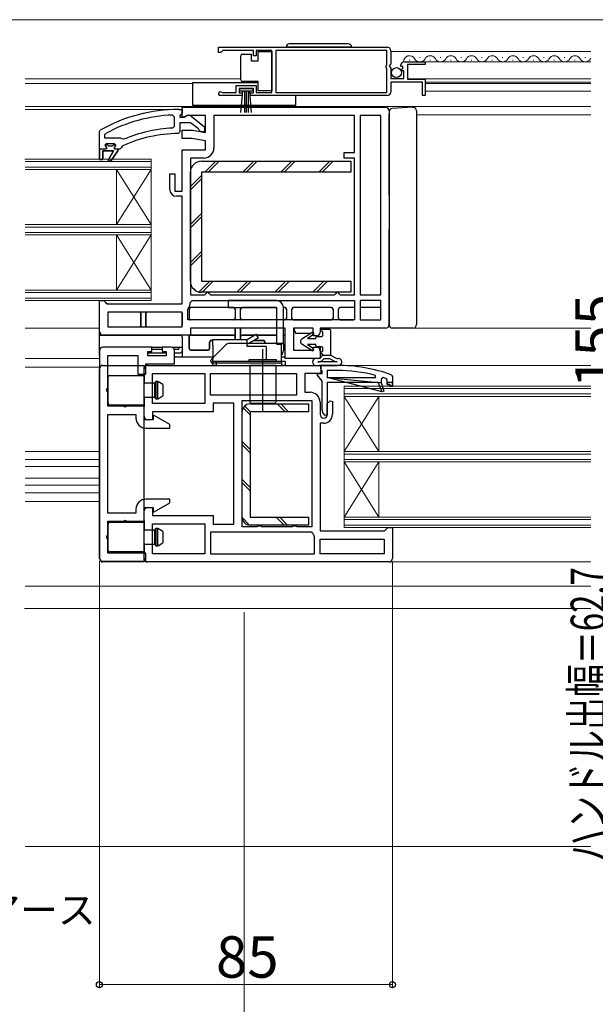
# Model space of a CAD drawing. Extents: x 0 to 1400, y 0 to 2088.
# Drawn here: x 632 to 799, y 185 to 471 of the extents above; entities that cross this region are included whole.
import ezdxf

# ---------------------------------------------------------------- set-up
doc = ezdxf.new("R2010")
doc.units = 0
for name, color, linetype, lineweight in [('YKK_11', 7, 'CONTINUOUS', 30), ('YKK_12', 2, 'CONTINUOUS', 13), ('YKK_13', 4, 'CONTINUOUS', 30), ('YKK_D', 6, 'CONTINUOUS', 13), ('YSS_K', 3, 'CONTINUOUS', 13)]:
    doc.layers.add(name, color=color, linetype=linetype, lineweight=lineweight)
doc.styles.add('text-b', font='txt')

msp = doc.modelspace()

# ---------------------------------------------------------------- linework, layer by layer
at = {"layer": 'YKK_11', "linetype": 'ByBlock', "lineweight": -2, "ltscale": 0.5}
for p, q in [((689.66, 462.7), (738.66, 462.7)), ((689.66, 461.2), (689.66, 462.7)), ((689.66, 462.7), (738.66, 462.7)), ((689.66, 461.2), (689.66, 462.7)), ((690.36, 461.2), (689.66, 461.2)), ((690.36, 461.2), (689.66, 461.2)), ((690.66, 461.5), (690.36, 461.2)), ((690.66, 461.5), (690.36, 461.2)), ((690.96, 461.8), (690.66, 461.5)), ((690.96, 461.8), (690.66, 461.5)), ((699.86, 461.8), (690.96, 461.8)), ((699.86, 461.8), (690.96, 461.8)), ((699.86, 460.2), (699.86, 461.8)), ((699.86, 460.2), (699.86, 461.8)), ((700.66, 460.2), (699.86, 460.2)), ((700.66, 460.2), (699.86, 460.2)), ((705.16, 461.8), (700.66, 461.8)), ((700.66, 461.8), (700.66, 460.2)), ((705.16, 461.8), (700.66, 461.8)), ((700.66, 461.8), (700.66, 460.2)), ((705.16, 449.6), (705.16, 461.8)), ((705.16, 449.6), (705.16, 461.8)), ((738.56, 461.8), (706.36, 461.8)), ((706.36, 461.8), (706.36, 449.6)), ((738.56, 461.8), (706.36, 461.8)), ((706.36, 461.8), (706.36, 449.6)), ((738.56, 457.6), (738.56, 461.8)), ((738.56, 457.6), (738.56, 461.8)), ((739.66, 461.7), (739.66, 457.87)), ((739.66, 461.7), (739.66, 457.87)), ((738.36, 457.4), (738.56, 457.6)), ((738.36, 457.4), (738.56, 457.6)), ((738.36, 456.8), (738.36, 457.4)), ((738.36, 456.8), (738.36, 457.4)), ((738.56, 456.6), (738.36, 456.8)), ((738.56, 456.6), (738.36, 456.8)), ((739.66, 457.87), (739.21, 457.33)), ((739.66, 457.87), (739.21, 457.33)), ((739.21, 457.33), (739.36, 457)), ((739.21, 457.33), (739.36, 457)), ((739.36, 457), (739.66, 456.7)), ((739.36, 457), (739.66, 456.7)), ((739.66, 456.7), (739.66, 453.7)), ((739.66, 456.7), (739.66, 453.7)), ((742.71, 457.11), (742.46, 457.32)), ((742.71, 457.11), (742.46, 457.32)), ((743.03, 457.2), (742.71, 457.11)), ((743.03, 457.2), (742.71, 457.11)), ((742.74, 456.16), (743.3, 456.73)), ((742.74, 456.16), (743.3, 456.73)), ((743.3, 456.73), (743.03, 457.2)), ((743.3, 456.73), (743.03, 457.2)), ((743.75, 458.5), (749.66, 458.5)), ((743.75, 458.5), (749.66, 458.5)), ((749.66, 457.7), (744.56, 457.7)), ((744.56, 457.7), (744.56, 453.5)), ((749.66, 457.7), (744.56, 457.7)), ((744.56, 457.7), (744.56, 453.5)), ((749.66, 458.5), (749.66, 457.7)), ((749.66, 458.5), (749.66, 457.7)), ((738.56, 449.6), (738.56, 456.6)), ((738.56, 449.6), (738.56, 456.6)), ((742.84, 455.9), (742.74, 456.16)), ((742.84, 455.9), (742.74, 456.16)), ((743.46, 455.9), (742.84, 455.9)), ((743.46, 455.9), (742.84, 455.9)), ((743.46, 453.7), (743.46, 455.9)), ((743.46, 453.7), (743.46, 455.9)), ((694.86, 449.6), (694.86, 451.6)), ((694.86, 451.6), (700.66, 451.6)), ((694.86, 449.6), (694.86, 451.6)), ((694.86, 451.6), (700.66, 451.6)), ((700.66, 451.6), (700.66, 449.6)), ((700.66, 451.6), (700.66, 449.6)), ((739.66, 453.7), (743.46, 453.7)), ((739.66, 453.7), (743.46, 453.7)), ((748.86, 452.6), (739.66, 452.6)), ((739.66, 452.6), (739.66, 449.7)), ((748.86, 452.6), (739.66, 452.6)), ((739.66, 452.6), (739.66, 449.7)), ((744.56, 453.5), (749.66, 453.5)), ((744.56, 453.5), (749.66, 453.5)), ((748.86, 448.7), (748.86, 452.6)), ((748.86, 448.7), (748.86, 452.6)), ((749.66, 453.5), (749.66, 448.7)), ((749.66, 453.5), (749.66, 448.7)), ((696.56, 448.7), (690.21, 448.7)), ((696.56, 448.7), (690.21, 448.7)), ((690.56, 449.67), (690.76, 449.6)), ((690.56, 449.67), (690.76, 449.6)), ((690.76, 449.6), (694.86, 449.6)), ((690.76, 449.6), (694.86, 449.6)), ((699.86, 450.8), (695.66, 450.8)), ((695.66, 450.8), (695.66, 449.5)), ((699.86, 450.8), (695.66, 450.8)), ((695.66, 450.8), (695.66, 449.5)), ((695.66, 449.5), (696.56, 449.5)), ((695.66, 449.5), (696.56, 449.5)), ((696.56, 449.5), (696.56, 448.7)), ((696.56, 449.5), (696.56, 448.7)), ((698.96, 448.7), (698.96, 449.5)), ((698.96, 449.5), (699.86, 449.5)), ((698.96, 448.7), (698.96, 449.5)), ((698.96, 449.5), (699.86, 449.5)), ((738.66, 448.7), (698.96, 448.7)), ((738.66, 448.7), (698.96, 448.7)), ((699.86, 449.5), (699.86, 450.8)), ((699.86, 449.5), (699.86, 450.8)), ((700.66, 449.6), (705.16, 449.6)), ((700.66, 449.6), (705.16, 449.6)), ((706.36, 449.6), (738.56, 449.6)), ((706.36, 449.6), (738.56, 449.6)), ((749.66, 448.7), (748.86, 448.7)), ((749.66, 448.7), (748.86, 448.7)), ((679.16, 442.61), (679.16, 445.3)), ((679.16, 445.3), (738.16, 445.3)), ((676.34, 443.06), (676.86, 442.56)), ((676.86, 442.56), (676.86, 439.76)), ((678.16, 444.7), (679.16, 444.7)), ((678.72, 443.1), (678.46, 442.81)), ((678.46, 442.81), (678.46, 442.4)), ((679.16, 443.6), (678.72, 443.1)), ((679.16, 444.7), (679.16, 443.6)), ((679.68, 442.32), (679.16, 442.61)), ((680.6, 442.9), (679.68, 442.32)), ((679.86, 442.4), (680.26, 442.6)), ((685.96, 442.9), (680.6, 442.9)), ((681.68, 442.79), (685.66, 439.68)), ((685.96, 438.03), (685.96, 442.9)), ((729.16, 442.9), (688.36, 442.9)), ((688.36, 442.9), (688.36, 433.5)), ((729.16, 432.2), (729.16, 442.9)), ((730.76, 442.9), (730.76, 390.9)), ((736.76, 442.9), (730.76, 442.9)), ((736.76, 390.9), (736.76, 442.9)), ((739.16, 444.3), (739.16, 382.3)), ((676.86, 439.76), (676.38, 439.26)), ((678.46, 442.4), (679.86, 442.4)), ((681.62, 440.8), (678.46, 440.8)), ((678.46, 440.8), (678.46, 438.2)), ((683.87, 439.05), (681.62, 440.8)), ((685.66, 439.68), (685.66, 438.2)), ((655.16, 438.25), (655.41, 438.68)), ((655.16, 433.2), (655.16, 438.25)), ((656.76, 437.31), (657.02, 437.75)), ((656.76, 436.4), (656.76, 437.31)), ((678.46, 438.2), (677.96, 437.7)), ((679.16, 436.3), (679.16, 438.7)), ((679.16, 438.7), (682.16, 438.7)), ((682.16, 438.7), (685.96, 438.03)), ((684.06, 438.68), (683.87, 439.05)), ((684.56, 438.2), (684.06, 438.68)), ((685.66, 438.2), (684.56, 438.2)), ((661.27, 436.4), (656.76, 436.4)), ((656.76, 434.3), (657.26, 434.8)), ((657.57, 434.3), (656.76, 434.3)), ((657.26, 434.8), (659.46, 434.8)), ((657.86, 434.04), (657.57, 434.3)), ((658.86, 434.04), (657.86, 434.04)), ((659.15, 434.3), (658.86, 434.04)), ((659.96, 434.3), (659.15, 434.3)), ((659.46, 434.8), (659.96, 434.3)), ((661.67, 436.21), (661.27, 436.4)), ((661.85, 434.13), (661.56, 433.69)), ((662.26, 436.06), (661.67, 436.21)), ((681.95, 436.3), (679.16, 436.3)), ((685.96, 435.59), (681.95, 436.3)), ((685.96, 433), (685.96, 435.59)), ((655.16, 430.2), (655.16, 433.2)), ((659.26, 432.7), (656.16, 432.7)), ((656.16, 432.7), (656.16, 430.2)), ((657.7, 429.99), (659.26, 432.7)), ((660.46, 432.7), (658.37, 429.57)), ((661.06, 433.2), (660.46, 433.2)), ((660.46, 433.2), (660.46, 432.7)), ((661.56, 433.69), (661.06, 433.2)), ((679.16, 421), (679.16, 433)), ((679.16, 433), (685.96, 433)), ((726.16, 430.6), (726.16, 432.2)), ((726.16, 432.2), (729.16, 432.2)), ((656.16, 430.2), (655.16, 430.2)), ((658.37, 429.57), (657.7, 429.99)), ((685.46, 430.6), (681.56, 430.6)), ((681.56, 430.6), (681.56, 390.9)), ((729.16, 430.6), (726.16, 430.6)), ((729.16, 390.9), (729.16, 430.6)), ((675.56, 421.5), (675.56, 426)), ((675.56, 426), (677.06, 426)), ((677.06, 426), (677.06, 421)), ((677.06, 421), (679.16, 421)), ((679.16, 419.5), (677.56, 419.5)), ((679.16, 388.3), (679.16, 419.5)), ((685.76, 390.9), (686.06, 391.2)), ((687.06, 391.2), (687.36, 390.9)), ((723.36, 390.9), (723.66, 391.2)), ((724.66, 391.2), (724.96, 390.9)), ((655.16, 380.3), (655.16, 389.3)), ((655.16, 389.3), (656.46, 389.3)), ((656.46, 389.3), (656.96, 388.8)), ((656.96, 388.8), (657.46, 388.3)), ((657.46, 388.3), (679.16, 388.3)), ((681.56, 390.9), (685.76, 390.9)), ((681.56, 388.8), (682.06, 389.3)), ((682.06, 389.3), (729.16, 389.3)), ((687.36, 390.9), (723.36, 390.9)), ((724.96, 390.9), (729.16, 390.9)), ((729.16, 389.3), (729.16, 383.7)), ((730.76, 390.9), (736.76, 390.9)), ((736.76, 389.3), (730.76, 389.3)), ((730.76, 389.3), (730.76, 383.7)), ((736.76, 383.7), (736.76, 389.3)), ((679.16, 385.9), (657.56, 385.9)), ((657.56, 385.9), (657.56, 381.7)), ((679.16, 381.7), (679.16, 385.9)), ((680.76, 386.61), (680.88, 386.93)), ((680.76, 383.7), (680.76, 386.61)), ((729.16, 383.7), (680.76, 383.7)), ((730.76, 383.7), (736.76, 383.7)), ((657.56, 381.7), (679.16, 381.7)), ((709.06, 381.3), (681.56, 381.3)), ((681.56, 381.3), (681.56, 379.3)), ((709.06, 372.5), (709.06, 381.3)), ((717.16, 381.3), (711.46, 381.3)), ((711.46, 381.3), (711.46, 374.9)), ((717.16, 379.05), (717.16, 381.3)), ((738.16, 381.3), (719.16, 381.3)), ((719.16, 381.3), (719.16, 380.05)), ((681.56, 379.3), (656.16, 379.3)), ((718.16, 379.05), (717.16, 379.05)), ((655.16, 374.8), (655.16, 314.7)), ((670.36, 375.8), (656.16, 375.8)), ((669.16, 373.3), (669.16, 374.5)), ((669.16, 374.5), (670.36, 374.5)), ((670.36, 374.5), (670.36, 375.8)), ((675.96, 375.8), (673.36, 375.8)), ((673.36, 375.8), (673.36, 374.5)), ((673.36, 374.5), (674.56, 374.5)), ((674.56, 374.5), (674.56, 373.3)), ((676.96, 370.9), (676.96, 374.8)), ((711.46, 374.9), (717.16, 374.9)), ((717.16, 374.9), (717.16, 375.75)), ((717.16, 375.75), (718.16, 375.75)), ((719.16, 374.75), (719.16, 372.5)), ((657.56, 358.7), (657.56, 373.4)), ((657.56, 373.4), (666.26, 373.4)), ((666.26, 373.4), (666.26, 367.9)), ((674.56, 373.3), (669.16, 373.3)), ((719.16, 372.5), (709.06, 372.5)), ((668.16, 355.7), (668.16, 369.5)), ((668.66, 367.9), (668.66, 370.9)), ((668.66, 370.9), (676.96, 370.9)), ((669.16, 370.5), (719.36, 370.5)), ((719.36, 370.5), (719.36, 368.1)), ((719.36, 369.5), (719.36, 370.5)), ((719.36, 370.5), (724.16, 370.5)), ((719.61, 369.07), (719.36, 369.5)), ((719.76, 368.81), (719.61, 369.07)), ((719.76, 368.1), (719.76, 368.81)), ((724.16, 369), (721.26, 369)), ((721.26, 369), (721.26, 367)), ((666.26, 367.9), (668.66, 367.9)), ((670.56, 368.1), (685.76, 368.1)), ((670.56, 359.4), (670.56, 368.1)), ((685.76, 368.1), (685.76, 359.4)), ((687.36, 361.9), (687.36, 368.1)), ((687.36, 368.1), (712.36, 368.1)), ((712.36, 368.1), (712.36, 361.9)), ((719.36, 368.1), (714.76, 368.1)), ((714.76, 368.1), (714.76, 362.7)), ((718.31, 367.76), (718.47, 368.1)), ((719.76, 365.9), (718.31, 367.76)), ((718.47, 368.1), (719.76, 368.1)), ((719.76, 357.62), (719.76, 365.9)), ((737.22, 362.83), (721.26, 367)), ((721.26, 367), (735.98, 365.5)), ((721.26, 367), (735.2, 367)), ((735.98, 365.5), (721.26, 365.5)), ((721.26, 365.5), (721.26, 356.21)), ((735.2, 367), (735.27, 367.59)), ((737.51, 366.95), (736.86, 366.47)), ((736.86, 366.47), (736.86, 365.5)), ((736.86, 365.5), (737.68, 363.02)), ((738.66, 366.21), (738.32, 366.69)), ((738.66, 365), (738.66, 366.21)), ((739.83, 367.75), (740.16, 367.28)), ((740.16, 367.28), (740.16, 364.5)), ((714.76, 362.7), (716.26, 362.7)), ((737.68, 363.02), (737.22, 362.83)), ((739.36, 365), (738.66, 365)), ((739.36, 364.5), (739.36, 365)), ((740.16, 364.5), (739.36, 364.5)), ((712.36, 361.9), (687.36, 361.9)), ((696.56, 323.7), (696.56, 360.3)), ((696.56, 360.3), (716.76, 360.3)), ((716.76, 360.3), (716.76, 323.7)), ((719.16, 359.8), (719.16, 356.25)), ((721.26, 359.41), (722.11, 360.26)), ((722.11, 360.26), (722.76, 359.99)), ((722.76, 359.99), (722.76, 356.25)), ((668.16, 358.7), (657.56, 358.7)), ((668.16, 354.7), (668.16, 358.7)), ((685.76, 359.4), (670.56, 359.4)), ((688.16, 357), (670.56, 357)), ((670.56, 357), (670.56, 354.7)), ((694.16, 359.5), (688.16, 359.5)), ((688.16, 359.5), (688.16, 357)), ((694.16, 324.5), (694.16, 359.5)), ((721.26, 356.25), (721.26, 359.41)), ((657.56, 327.7), (657.56, 356.3)), ((657.56, 356.3), (665.76, 356.3)), ((665.76, 356.3), (665.76, 355.2)), ((670.76, 354.7), (668.16, 354.7)), ((670.56, 354.7), (669.16, 354.7)), ((671.06, 355.95), (670.76, 355.77)), ((670.76, 355.77), (670.76, 354.7)), ((675.56, 353.35), (671.06, 355.95)), ((720.61, 355.94), (720.35, 356.21)), ((721.26, 356.21), (720.61, 355.94)), ((668.66, 352.3), (675.56, 352.3)), ((675.56, 352.3), (675.56, 353.35)), ((720.21, 353.7), (719.16, 353.7)), ((719.16, 353.7), (719.16, 322.5)), ((675.56, 331.7), (668.66, 331.7)), ((675.56, 330.65), (675.56, 331.7)), ((665.76, 328.8), (665.76, 327.7)), ((668.16, 325.3), (668.16, 329.3)), ((668.16, 329.3), (670.76, 329.3)), ((668.16, 314.5), (668.16, 328.3)), ((669.16, 329.3), (670.56, 329.3)), ((670.56, 329.3), (670.56, 327)), ((670.76, 329.3), (670.76, 328.23)), ((671.06, 328.05), (675.56, 330.65)), ((665.76, 327.7), (657.56, 327.7)), ((670.56, 327), (688.16, 327)), ((670.76, 328.23), (671.06, 328.05)), ((688.16, 327), (688.16, 324.5)), ((657.56, 316.1), (657.56, 325.3)), ((657.56, 325.3), (668.16, 325.3)), ((670.56, 324.6), (685.76, 324.6)), ((670.56, 315.9), (670.56, 324.6)), ((685.76, 324.6), (685.76, 315.9)), ((688.16, 324.5), (694.16, 324.5)), ((700.82, 323.7), (696.56, 323.7)), ((701.1, 323.89), (700.82, 323.7)), ((702.02, 323.89), (701.1, 323.89)), ((702.3, 323.7), (702.02, 323.89)), ((711.02, 323.7), (702.3, 323.7)), ((711.3, 323.89), (711.02, 323.7)), ((712.22, 323.89), (711.3, 323.89)), ((712.5, 323.7), (712.22, 323.89)), ((716.76, 323.7), (712.5, 323.7)), ((737.86, 322.5), (738.36, 323)), ((738.36, 323), (738.86, 323.5)), ((738.86, 323.5), (740.16, 323.5)), ((740.16, 323.5), (740.16, 314.5)), ((716.56, 322.1), (687.36, 322.1)), ((687.36, 322.1), (687.36, 315.9)), ((717.02, 321.81), (716.56, 322.1)), ((717.56, 320.81), (717.44, 321.13)), ((717.56, 315.9), (717.56, 320.81)), ((719.16, 322.5), (737.86, 322.5)), ((719.16, 315.9), (719.16, 320.1)), ((719.16, 320.1), (737.76, 320.1)), ((737.76, 320.1), (737.76, 315.9)), ((668.66, 316.1), (657.56, 316.1)), ((668.66, 313.7), (668.66, 316.1)), ((685.76, 315.9), (670.56, 315.9)), ((687.36, 315.9), (717.56, 315.9)), ((737.76, 315.9), (719.16, 315.9)), ((656.16, 313.7), (668.66, 313.7)), ((739.16, 313.5), (669.16, 313.5))]:
    msp.add_line(p, q, dxfattribs=at)
at = {"layer": 'YKK_11', "linetype": 'ByBlock', "lineweight": 30, "ltscale": 0.5}
for p, q in [((657.57, 434.3), (656.76, 434.3)), ((656.76, 434.3), (657.14, 433.79)), ((657.86, 434.04), (657.57, 434.3)), ((658.86, 434.04), (657.86, 434.04)), ((659.15, 434.3), (658.86, 434.04)), ((659.96, 434.3), (659.15, 434.3)), ((659.59, 433.79), (659.96, 434.28)), ((659.96, 434.28), (659.96, 434.3)), ((655.16, 433.2), (655.16, 430.2)), ((657.06, 433.2), (655.16, 433.2)), ((656.16, 430.2), (656.16, 432.7)), ((656.16, 432.7), (659.26, 432.7)), ((657.36, 433.5), (657.06, 433.2)), ((657.14, 433.79), (657.36, 433.5)), ((659.26, 432.7), (657.7, 429.99)), ((658.37, 429.57), (660.46, 432.7)), ((659.36, 433.5), (659.59, 433.79)), ((659.66, 433.2), (659.36, 433.5)), ((660.46, 433.2), (659.66, 433.2)), ((660.46, 432.7), (660.46, 433.2)), ((655.16, 430.2), (656.16, 430.2)), ((657.7, 429.99), (658.37, 429.57)), ((737.22, 362.83), (735.98, 365.5)), ((735.98, 365.5), (736.86, 365.5)), ((736.86, 365.5), (737.68, 363.02)), ((740.16, 365.5), (738.66, 365.5)), ((738.66, 365.5), (738.66, 365)), ((740.16, 364.5), (740.16, 365.5)), ((737.68, 363.02), (737.22, 362.83)), ((738.66, 365), (739.36, 365)), ((739.36, 365), (739.36, 364.5)), ((739.36, 364.5), (740.16, 364.5))]:
    msp.add_line(p, q, dxfattribs=at)
at = {"layer": 'YKK_11', "linetype": 'ByBlock', "lineweight": -2, "ltscale": 0.5}
for centre, radius, start, end in [((738.66, 461.7), 1, 0, 90), ((738.66, 461.7), 1, 0, 90), ((743.75, 457.2), 1.3, 90, 174.7841), ((743.75, 457.2), 1.3, 90, 174.7841), ((690.21, 449.25), 0.55, 49.8806, 270), ((690.21, 449.25), 0.55, 49.8806, 270), ((738.66, 449.7), 1, 270, 360), ((738.66, 449.7), 1, 270, 360), ((738.16, 444.3), 1, 0, 90), ((678.16, 398.7), 46, 90, 119.6372), ((678.16, 398.7), 44.4, 92.3499, 118.4298), ((681.06, 442), 1, 51.9133, 143.1301), ((678.16, 398.7), 39, 90.2901, 114.7198), ((678.16, 398.7), 40.6, 92.5101, 113.062), ((685.46, 433.5), 2.9, 270, 360), ((677.56, 421.5), 2, 180, 270), ((686.56, 391.2), 0.5, 360, 180), ((724.16, 391.2), 0.5, 360, 180), ((678.66, 388.8), 2.9, 319.8808, 0), ((656.16, 380.3), 1, 180, 270), ((718.16, 380.05), 1, 270, 360), ((738.16, 382.3), 1, 270, 360), ((656.16, 374.8), 1, 90, 180), ((675.96, 374.8), 1, 0, 90), ((718.16, 374.75), 1, 0, 90), ((669.16, 369.5), 1, 90, 180), ((724.16, 324.5), 46, 70.083, 90), ((724.16, 324.5), 44.5, 75.5408, 90), ((724.16, 324.5), 44.5, 71.447, 72.5424), ((716.26, 359.8), 2.9, 0, 90), ((721.76, 357.62), 2, 180, 225), ((668.66, 355.2), 2.9, 180, 270), ((669.16, 355.7), 1, 180, 270), ((720.21, 356.25), 1.05, 180, 0), ((720.21, 356.25), 2.55, 270, 360), ((668.66, 328.8), 2.9, 90, 180), ((669.16, 328.3), 1, 90, 180), ((719.66, 323), 2.9, 204.3157, 220.1192), ((656.16, 314.7), 1, 180, 270), ((669.16, 314.5), 1, 180, 270), ((739.16, 314.5), 1, 270, 360)]:
    msp.add_arc(centre, radius, start, end, dxfattribs=at)
at = {"layer": 'YKK_12'}
for p, q in [((797.66, 461.5), (739.66, 461.5)), ((748, 459.75), (748.2, 459.75)), ((754, 459.76), (754.2, 459.76)), ((760, 459.76), (760.2, 459.76)), ((766, 459.76), (766.2, 459.76)), ((772, 459.76), (772.2, 459.76)), ((778, 459.76), (778.2, 459.76)), ((784, 459.76), (784.2, 459.76)), ((790, 459.76), (790.2, 459.76)), ((796, 459.76), (796.2, 459.76)), ((797.66, 458.5), (743.75, 458.5)), ((745, 458.99), (745.2, 458.99)), ((751, 458.99), (751.2, 458.99)), ((757, 459), (757.2, 459)), ((763, 459), (763.2, 459)), ((769, 459), (769.2, 459)), ((775, 459), (775.2, 459)), ((781, 459), (781.2, 459)), ((787, 459), (787.2, 459)), ((793, 459), (793.2, 459)), ((696.16, 453.6), (633.66, 453.6)), ((682.16, 452.2), (633.66, 452.2)), ((744.64, 453.6), (797.66, 453.6)), ((797.66, 452.6), (749.66, 452.6)), ((749.66, 452.2), (797.66, 452.2)), ((797.66, 450), (749.66, 450)), ((797.66, 445.5), (633.66, 445.5)), ((678.16, 444.7), (633.66, 444.7)), ((747.16, 443.1), (797.66, 443.1)), ((670.16, 430.3), (633.57, 430.3)), ((670.16, 429.6), (633.66, 429.6)), ((670.16, 389.3), (670.16, 430.3)), ((670.16, 428), (633.66, 428)), ((670.16, 427.3), (633.66, 427.3)), ((660.16, 427.3), (660.16, 411.3)), ((670.16, 427.3), (660.16, 411.3)), ((660.16, 427.3), (670.16, 411.3)), ((670.16, 411.3), (633.66, 411.3)), ((670.16, 410.6), (633.66, 410.6)), ((670.16, 409), (633.66, 409)), ((670.16, 408.3), (633.66, 408.3)), ((660.16, 408.3), (660.16, 392.3)), ((660.16, 408.3), (670.16, 392.3)), ((670.16, 408.3), (660.16, 392.3)), ((670.16, 392.3), (633.66, 392.3)), ((670.16, 391.6), (633.66, 391.6)), ((633.58, 389.3), (670.16, 389.3)), ((670.16, 390), (633.66, 390)), ((655.16, 381.3), (633.66, 381.3)), ((797.66, 381.3), (743.66, 381.3)), ((655.16, 372.5), (633.66, 372.5)), ((655.16, 370), (633.66, 370)), ((722.66, 370.5), (797.66, 370.5)), ((797.66, 364.5), (726.16, 364.5)), ((726.16, 364.5), (726.16, 323.5)), ((726.16, 363.8), (797.66, 363.8)), ((726.16, 362.2), (797.66, 362.2)), ((726.16, 361.5), (736.16, 345.5)), ((736.16, 361.5), (726.16, 345.5)), ((726.16, 361.5), (797.66, 361.5)), ((736.16, 361.5), (736.16, 345.5)), ((655.16, 345.5), (633.66, 345.5)), ((726.16, 345.5), (797.66, 345.5)), ((655.16, 343.2), (633.66, 343.2)), ((726.16, 344.8), (797.66, 344.8)), ((726.16, 343.2), (797.66, 343.2)), ((655.16, 341.2), (633.66, 341.2)), ((736.16, 342.5), (726.16, 326.5)), ((726.16, 342.5), (736.16, 326.5)), ((726.16, 342.5), (797.66, 342.5)), ((736.16, 342.5), (736.16, 326.5)), ((655.16, 337.8), (633.66, 337.8)), ((655.16, 335.8), (633.66, 335.8)), ((655.16, 333.5), (633.66, 333.5)), ((655.16, 331), (633.66, 331)), ((726.16, 326.5), (797.66, 326.5)), ((726.16, 325.8), (797.66, 325.8)), ((726.16, 324.2), (797.66, 324.2)), ((726.16, 323.5), (797.66, 323.5)), ((738.66, 313.5), (797.66, 313.5)), ((633.66, 306.5), (797.66, 306.5)), ((633.4, 300), (797.66, 300))]:
    msp.add_line(p, q, dxfattribs=at)
for centre, start, end in [((745.1, 458.54), 29.2072, 182.9106), ((751.1, 458.54), 29.2072, 150.8021), ((757.1, 458.54), 29.2072, 150.8021), ((763.1, 458.54), 29.2072, 150.8021), ((769.1, 458.54), 29.2072, 150.8021), ((775.1, 458.54), 29.2072, 150.8021), ((781.1, 458.54), 29.2072, 150.8021), ((787.1, 458.54), 29.2072, 150.8021), ((793.1, 458.54), 29.2072, 150.8021), ((748.1, 460.21), 209.2072, 330.8021), ((754.1, 460.21), 209.2072, 330.8021), ((760.1, 460.21), 209.2072, 330.8021), ((766.1, 460.21), 209.2072, 330.8021), ((772.1, 460.22), 209.2072, 330.8021), ((778.1, 460.22), 209.2072, 330.8021), ((784.1, 460.22), 209.2072, 330.8021), ((790.1, 460.22), 209.2072, 330.8021), ((796.1, 460.22), 209.2072, 330.8021), ((799.1, 458.54), 146.6318, 150.8021)]:
    msp.add_arc(centre, 1.72, start, end, dxfattribs=at)
at = {"layer": 'YKK_13'}
for p, q in [((728.31, 462.7), (709.31, 462.7)), ((727.31, 463.7), (710.31, 463.7)), ((696.16, 459.75), (696.16, 460.25)), ((696.16, 453.75), (696.16, 459.75)), ((696.66, 460.75), (699.16, 460.75)), ((699.16, 460.75), (699.16, 458.75)), ((701.16, 458.75), (701.16, 461.45)), ((701.16, 461.45), (705.16, 461.45)), ((705.16, 461.45), (705.16, 450.05)), ((705.16, 461.45), (705.16, 450.05)), ((699.16, 458.75), (701.16, 458.75)), ((701.16, 452.4), (682.16, 452.4)), ((682.16, 452.4), (682.16, 445.9)), ((696.16, 453.25), (696.16, 453.75)), ((701.16, 452.75), (696.66, 452.75)), ((701.16, 452.75), (696.66, 452.75)), ((701.16, 450.05), (701.16, 452.75)), ((701.16, 450.05), (701.16, 452.75)), ((695.86, 449.95), (695.86, 450.8)), ((695.86, 450.8), (699.66, 450.8)), ((699.66, 449.95), (695.86, 449.95)), ((696.22, 443.83), (696.76, 449.95)), ((697.26, 449.95), (697.26, 443.8)), ((697.76, 449.95), (697.76, 443.8)), ((698.26, 449.95), (698.26, 443.8)), ((699.3, 443.83), (698.76, 449.95)), ((699.66, 450.8), (699.66, 449.95)), ((705.16, 450.05), (701.16, 450.05)), ((705.16, 450.05), (701.16, 450.05)), ((712.16, 445.9), (712.16, 448.7)), ((682.16, 445.9), (712.16, 445.9)), ((746.1, 445.3), (740.1, 444.93)), ((739.16, 443.93), (739.16, 443.3)), ((739.16, 419.8), (739.16, 443.3)), ((747.16, 444.3), (747.16, 443.3)), ((747.16, 443.3), (747.16, 426.8)), ((684.76, 429.7), (728.06, 429.7)), ((728.06, 429.7), (728.06, 426.5)), ((681.56, 394.9), (681.56, 426.5)), ((728.06, 426.5), (684.76, 426.5)), ((684.76, 426.5), (684.76, 394.9)), ((747.16, 426.8), (747.16, 421.8)), ((739.16, 419.8), (739.16, 409.8)), ((747.16, 421.8), (747.16, 407.8)), ((739.16, 382.3), (739.16, 409.8)), ((747.16, 407.8), (747.16, 402.8)), ((747.16, 402.8), (747.16, 382.3)), ((684.76, 394.9), (728.06, 394.9)), ((728.06, 394.9), (728.06, 391.7)), ((728.06, 391.7), (684.76, 391.7)), ((655.16, 379.3), (655.16, 388.8)), ((706.51, 389.3), (692.51, 389.3)), ((692.51, 389.3), (692.51, 387.3)), ((667.12, 385.76), (667.12, 381.84)), ((667.16, 385.8), (667.16, 381.8)), ((668.66, 381.8), (668.66, 385.8)), ((668.7, 381.84), (668.7, 385.76)), ((679.12, 385.6), (679.12, 382.01)), ((681.16, 386.8), (681.16, 384.2)), ((681.2, 386.76), (681.2, 384.24)), ((694.06, 387.3), (681.66, 387.3)), ((694.02, 387.26), (681.7, 387.26)), ((692.51, 387.3), (706.51, 387.3)), ((694.52, 386.76), (694.52, 384.24)), ((694.56, 386.8), (694.56, 384.2)), ((696.06, 384.2), (696.06, 386.8)), ((696.1, 384.24), (696.1, 386.76)), ((706.51, 387.26), (696.6, 387.26)), ((706.51, 387.3), (706.51, 381.8)), ((708.96, 387.3), (708.51, 387.3)), ((708.51, 381.8), (708.51, 387.3)), ((708.92, 387.26), (708.51, 387.26)), ((709.42, 386.76), (709.42, 384.24)), ((709.46, 386.8), (709.46, 384.2)), ((710.96, 384.2), (710.96, 386.8)), ((711, 384.24), (711, 386.76)), ((722.46, 387.3), (711.46, 387.3)), ((722.42, 387.26), (711.5, 387.26)), ((722.92, 386.76), (722.92, 384.24)), ((722.96, 386.8), (722.96, 384.2)), ((724.46, 384.2), (724.46, 386.8)), ((724.5, 384.24), (724.5, 386.76)), ((729.16, 387.3), (724.96, 387.3)), ((729.16, 387.26), (725, 387.26)), ((736.46, 387.3), (730.76, 387.3)), ((736.42, 387.26), (730.76, 387.26)), ((694.02, 383.74), (681.7, 383.74)), ((708.92, 383.74), (696.6, 383.74)), ((711.5, 383.74), (722.42, 383.74)), ((725, 383.74), (728.86, 383.74)), ((731.07, 383.74), (736.42, 383.74)), ((694.52, 378.8), (694.52, 381.3)), ((694.56, 381.3), (694.56, 378.2)), ((696.06, 378.2), (696.06, 381.3)), ((696.1, 381.3), (696.1, 378.8)), ((706.51, 381.8), (706.51, 376.8)), ((708.51, 376.8), (708.51, 381.8)), ((711.75, 380.4), (711.75, 381.15)), ((711.75, 380.4), (711.95, 380.4)), ((711.95, 380.4), (711.95, 379.8)), ((711.95, 379.8), (716.38, 379.8)), ((713.87, 378.15), (716.74, 380.04)), ((719.46, 381), (721.86, 381)), ((719.66, 380.4), (719.46, 380.4)), ((719.96, 379.2), (719.96, 380.1)), ((722.16, 380.7), (722.16, 373.5)), ((742.41, 381.3), (740.16, 381.3)), ((743.91, 381.3), (742.41, 381.3)), ((746.16, 381.3), (743.91, 381.3)), ((655.16, 379.3), (678.66, 379.3)), ((655.16, 378.8), (655.16, 379.3)), ((655.16, 373.4), (655.16, 378.8)), ((679.16, 378.8), (679.16, 372.9)), ((681.16, 375.4), (681.16, 379.31)), ((681.2, 378.8), (681.2, 379.32)), ((681.22, 378.78), (681.22, 375.46)), ((681.7, 379.3), (694.02, 379.3)), ((694.01, 379.28), (681.72, 379.28)), ((687.11, 375.46), (687.11, 377.26)), ((687.16, 375.4), (687.16, 377.2)), ((687.61, 377.76), (688.06, 377.76)), ((687.66, 377.7), (688.06, 377.7)), ((688.06, 376.3), (688.06, 378)), ((688.06, 378), (698.06, 378)), ((692.93, 376.9), (706.21, 376.9)), ((694.51, 378.26), (694.51, 378.78)), ((696.12, 378.78), (696.12, 378.26)), ((696.6, 379.3), (700.31, 379.3)), ((700.28, 379.28), (696.62, 379.28)), ((698.06, 378), (700.66, 379.5)), ((698.06, 376), (698.06, 378)), ((701.26, 378.46), (698.66, 376.96)), ((699.94, 377.7), (702.66, 377.7)), ((700.04, 377.76), (702.72, 377.76)), ((701.26, 378.46), (700.66, 379.5)), ((700.77, 379.3), (706.51, 379.3)), ((706.51, 379.28), (700.78, 379.28)), ((703.16, 377.2), (703.16, 376.9)), ((703.22, 377.26), (703.22, 376.9)), ((708.51, 376.8), (706.51, 376.8)), ((706.51, 376.8), (706.51, 376.7)), ((708.51, 379.3), (708.92, 379.3)), ((708.91, 379.28), (708.51, 379.28)), ((708.51, 376.8), (708.51, 374.8)), ((717.18, 379.37), (715.55, 378.3)), ((715.55, 378.3), (717.96, 378.3)), ((717.96, 378.3), (717.96, 378.6)), ((718.26, 378.9), (719.66, 378.9)), ((669.17, 374.1), (674.55, 374.1)), ((673.56, 375.7), (670.16, 375.7)), ((670.36, 375.2), (673.36, 375.2)), ((678.66, 375.7), (676.4, 375.7)), ((676.88, 375.2), (678.16, 375.2)), ((676.96, 374.1), (678.66, 374.1)), ((678.16, 375.7), (678.16, 375.5)), ((678.16, 375.5), (678.16, 375.2)), ((679.16, 375.7), (678.66, 375.7)), ((681.66, 374.9), (686.66, 374.9)), ((681.72, 374.96), (686.61, 374.96)), ((687.66, 372.25), (691.53, 376.12)), ((688.06, 376.3), (688.06, 372.2)), ((691.87, 376.46), (691.53, 376.12)), ((703.56, 376), (698.06, 376)), ((702.56, 357), (702.56, 375.2)), ((703.56, 376), (703.56, 372.2)), ((706.81, 376.69), (706.93, 376.69)), ((708.01, 372.18), (708.01, 376.33)), ((708.51, 374.96), (708.91, 374.96)), ((708.51, 374.9), (708.96, 374.9)), ((716.74, 374.77), (713.87, 376.65)), ((715.55, 376.5), (717.18, 375.44)), ((717.96, 376.5), (715.55, 376.5)), ((717.96, 376.2), (717.96, 376.5)), ((719.66, 375.9), (718.26, 375.9)), ((719.16, 375.9), (719.16, 375.4)), ((719.16, 375.4), (719.16, 374.9)), ((719.16, 374.9), (719.16, 374.78)), ((719.16, 374.78), (719.16, 372.9)), ((719.46, 374.4), (719.66, 374.4)), ((719.96, 374.7), (719.96, 375.6)), ((678.66, 372.9), (676.96, 372.9)), ((679.16, 372.9), (678.66, 372.9)), ((688.06, 372.9), (679.16, 372.9)), ((687.51, 371.6), (687.51, 371.89)), ((707.51, 371.1), (688.01, 371.1)), ((688.06, 371.7), (688.06, 372.2)), ((688.06, 371.7), (689.06, 371.7)), ((688.06, 370.5), (688.06, 371.7)), ((689.06, 371.7), (708.06, 371.7)), ((689.06, 371.7), (689.06, 370.5)), ((698.61, 371.7), (698.61, 372.2)), ((698.61, 372.2), (706.51, 372.2)), ((698.61, 371.7), (706.51, 371.7)), ((702.56, 369), (702.56, 373.2)), ((702.56, 369), (702.56, 373.2)), ((706.51, 371.7), (706.51, 372.2)), ((709.07, 372.9), (708.01, 372.9)), ((708.01, 371.92), (708.01, 372.18)), ((708.01, 371.6), (708.01, 371.92)), ((708.06, 371.7), (709.06, 371.7)), ((708.06, 370.5), (708.06, 371.7)), ((709.06, 371.7), (709.06, 370.5)), ((718.55, 372.5), (717.92, 372.5)), ((724.08, 371.5), (718.55, 371.5)), ((719.16, 372.9), (719.15, 372.9)), ((719.25, 372.79), (719.96, 373.5)), ((719.66, 373.8), (719.46, 373.8)), ((719.66, 373.8), (719.46, 373.8)), ((719.96, 373.5), (722.16, 373.5)), ((719.96, 372.09), (720.38, 372.5)), ((720.38, 372.5), (721.91, 372.5)), ((721.91, 372.5), (723.31, 371.74)), ((722.16, 373.5), (723.79, 372.61)), ((655.16, 314.5), (655.16, 369.5)), ((656.16, 370.5), (668.16, 370.5)), ((668.16, 370.5), (668.16, 370)), ((668.16, 368.1), (668.16, 370)), ((689.06, 370.5), (688.06, 370.5)), ((689.06, 370.5), (708.06, 370.5)), ((698.81, 370.5), (698.81, 359.8)), ((706.31, 370.5), (698.81, 370.5)), ((706.31, 370.5), (706.31, 359.8)), ((709.06, 370.5), (708.06, 370.5)), ((723.96, 370.5), (718.96, 370.5)), ((657.66, 359.5), (657.66, 367.1)), ((658.16, 367.6), (668.16, 367.6)), ((668.16, 368.1), (668.16, 367.6)), ((668.16, 367.6), (668.16, 367.57)), ((668.16, 367.57), (668.16, 365.73)), ((668.16, 365.73), (668.16, 365.26)), ((671.56, 365.8), (671.12, 365.36)), ((671.12, 365.36), (671.12, 361.24)), ((672.06, 365.8), (671.56, 365.8)), ((671.56, 365.8), (671.56, 360.8)), ((673.56, 364.93), (672.06, 365.8)), ((672.06, 360.8), (672.06, 365.8)), ((668.16, 361.34), (668.16, 365.26)), ((670.98, 365.3), (668.36, 365.3)), ((673.56, 364.93), (673.56, 361.67)), ((668.16, 361.34), (668.16, 360.88)), ((668.16, 360.88), (668.16, 359.04)), ((668.36, 361.3), (670.98, 361.3)), ((671.12, 361.24), (671.56, 360.8)), ((671.56, 360.8), (672.06, 360.8)), ((672.06, 360.8), (673.56, 361.67)), ((699.11, 359.5), (698.81, 359.8)), ((706.01, 359.5), (706.31, 359.8)), ((668.16, 359), (658.16, 359)), ((668.16, 359.04), (668.16, 359)), ((668.16, 359), (668.16, 358.5)), ((668.16, 325.5), (668.16, 358.5)), ((696.56, 326.5), (696.56, 357)), ((698.86, 359.3), (715.76, 359.3)), ((715.76, 357), (698.86, 357)), ((698.86, 357), (698.86, 326.5)), ((699.11, 359.5), (706.01, 359.5)), ((715.76, 359.3), (715.76, 357)), ((668.16, 325.5), (668.16, 325)), ((698.86, 326.5), (715.76, 326.5)), ((715.76, 326.5), (715.76, 324.2)), ((657.66, 316.9), (657.66, 324.5)), ((658.16, 325), (668.16, 325)), ((668.16, 325), (668.16, 324.97)), ((668.16, 324.97), (668.16, 323.13)), ((668.16, 323.13), (668.16, 322.66)), ((668.16, 318.74), (668.16, 322.66)), ((670.98, 322.7), (668.36, 322.7)), ((671.56, 323.2), (671.12, 322.76)), ((671.12, 322.76), (671.12, 318.64)), ((672.06, 323.2), (671.56, 323.2)), ((671.56, 323.2), (671.56, 318.2)), ((673.56, 322.33), (672.06, 323.2)), ((672.06, 318.2), (672.06, 323.2)), ((715.76, 324.2), (698.86, 324.2)), ((673.56, 322.33), (673.56, 319.07)), ((668.16, 318.74), (668.16, 318.28)), ((668.16, 318.28), (668.16, 316.44)), ((668.36, 318.7), (670.98, 318.7)), ((671.12, 318.64), (671.56, 318.2)), ((671.56, 318.2), (672.06, 318.2)), ((672.06, 318.2), (673.56, 319.07)), ((668.16, 316.4), (658.16, 316.4)), ((668.16, 316.44), (668.16, 316.4)), ((668.16, 316.4), (668.16, 315.9)), ((668.16, 314), (668.16, 315.9)), ((668.16, 314), (668.16, 313.5)), ((668.16, 313.5), (656.16, 313.5))]:
    msp.add_line(p, q, dxfattribs=at)
at = {"layer": 'YKK_13', "linetype": 'Continuous'}
for p, q in [((685.69, 426.5), (688.89, 429.7)), ((686.69, 426.5), (689.89, 429.7)), ((696.72, 426.5), (699.92, 429.7)), ((697.72, 426.5), (700.92, 429.7)), ((707.75, 426.5), (710.95, 429.7)), ((708.75, 426.5), (711.95, 429.7)), ((718.78, 426.5), (721.98, 429.7)), ((719.78, 426.5), (722.98, 429.7)), ((681.56, 422.37), (684.76, 425.57)), ((681.56, 421.37), (684.76, 424.57)), ((681.56, 411.34), (684.76, 414.54)), ((681.56, 410.34), (684.76, 413.54)), ((681.56, 400.31), (684.76, 403.51)), ((681.56, 399.31), (684.76, 402.51)), ((684.06, 391.78), (687.18, 394.9)), ((684.98, 391.7), (688.18, 394.9)), ((695.02, 391.7), (698.22, 394.9)), ((696.02, 391.7), (699.22, 394.9)), ((706.05, 391.7), (709.25, 394.9)), ((707.05, 391.7), (710.25, 394.9)), ((717.08, 391.7), (720.28, 394.9)), ((718.08, 391.7), (721.28, 394.9)), ((696.87, 358.15), (698.86, 356.16)), ((697.32, 358.71), (699.02, 357)), ((706.75, 359.3), (709.05, 357)), ((707.75, 359.3), (710.05, 357)), ((696.56, 348.43), (698.86, 346.13)), ((696.56, 347.43), (698.86, 345.13)), ((696.56, 337.4), (698.86, 335.1)), ((696.56, 336.4), (698.86, 334.1)), ((696.56, 326.36), (698.72, 324.21)), ((706.46, 326.5), (708.76, 324.2)), ((707.46, 326.5), (709.76, 324.2))]:
    msp.add_line(p, q, dxfattribs=at)
at = {"layer": 'YKK_13'}
msp.add_circle((741.31, 455.35), 1.45, dxfattribs=at)
for centre, radius, start, end in [((710.31, 462.7), 1, 90, 180), ((727.31, 462.7), 1, 0, 90), ((696.66, 460.25), 0.5, 90, 180), ((696.66, 453.25), 0.5, 180, 270), ((746.16, 444.3), 1, 0, 93.5), ((740.16, 443.93), 1, 93.5, 180), ((684.76, 426.5), 3.2, 90, 180), ((684.76, 394.9), 3.2, 180, 270), ((657.46, 388.8), 0.5, 180, 270), ((706.51, 387.3), 2, 0, 90), ((716.96, 379.7), 0.4, 303.2149, 123.2149), ((719.46, 380.7), 0.3, 90, 270), ((719.66, 380.1), 0.3, 0, 90), ((721.86, 380.7), 0.3, 0, 90), ((740.16, 382.3), 1, 180, 270), ((746.16, 382.3), 1, 270, 0), ((678.66, 378.8), 0.5, 0, 90), ((692.93, 375.4), 1.5, 90.0207, 135), ((698.06, 378), 1.2, 270, 300), ((706.21, 376.6), 0.3, 19.0283, 90), ((714.36, 377.4), 0.9, 123.2149, 236.7851), ((718.26, 378.6), 0.3, 90, 180), ((716.66, 377.3), 2.5, 39.7767, 45.4667), ((719.66, 379.2), 0.3, 270, 0), ((678.66, 374.6), 0.5, 270, 0), ((706.93, 376.39), 0.3, 86.5694, 90), ((706.51, 374.8), 2, 318.5904, 0), ((716.96, 375.1), 0.4, 236.7851, 56.7851), ((718.26, 376.2), 0.3, 180, 270), ((719.46, 374.1), 0.3, 90, 270), ((719.66, 375.6), 0.3, 0, 90), ((719.66, 374.7), 0.3, 270, 0), ((688.01, 371.89), 0.5, 135, 180), ((688.01, 371.6), 0.5, 180, 270), ((707.51, 371.6), 0.5, 270, 0), ((717.96, 371.5), 1, 92.1697, 270), ((718.55, 373.5), 1, 270, 315), ((718.55, 373.5), 2, 270, 315), ((719.66, 373.5), 0.3, 0, 90), ((724.27, 373.49), 2, 241.4317, 264.4938), ((724.27, 373.49), 1, 241.4317, 275.5062), ((724.46, 371.5), 1, 270, 95.5062), ((656.16, 369.5), 1, 90, 180), ((658.16, 367.1), 0.5, 90, 180), ((668.36, 365.5), 0.2, 180, 270), ((670.98, 365.5), 0.2, 270, 315), ((657.66, 363.3), 0.5, 90, 270), ((668.36, 361.1), 0.2, 90, 180), ((670.98, 361.1), 0.2, 45, 90), ((658.16, 359.5), 0.5, 180, 270), ((662.66, 359), 0.5, 180, 0), ((698.86, 357), 2.3, 90, 180), ((662.66, 325), 0.5, 0, 180), ((698.86, 326.5), 2.3, 180, 270), ((658.16, 324.5), 0.5, 90, 180), ((668.36, 322.9), 0.2, 180, 270), ((670.98, 322.9), 0.2, 270, 315), ((657.66, 320.7), 0.5, 90, 270), ((658.16, 316.9), 0.5, 180, 270), ((668.36, 318.5), 0.2, 90, 180), ((670.98, 318.5), 0.2, 45, 90), ((656.16, 314.5), 1, 180, 270)]:
    msp.add_arc(centre, radius, start, end, dxfattribs=at)
for centre, major_axis, ratio, start_param, end_param in [((666.62, 385.76), (-0.354, -0.354), 0.999924, 2.356233, 2.638461), ((666.66, 385.8), (-0.354, -0.354), 0.999924, 2.356233, 2.557545), ((669.16, 385.8), (0.354, -0.354), 0.999924, 3.72564, 3.926953), ((669.2, 385.76), (0.354, -0.354), 0.999924, 3.644725, 3.926953), ((681.66, 386.8), (0.354, -0.354), 0.999924, 2.356233, 3.926953), ((681.7, 386.76), (0.354, -0.354), 0.999924, 2.356233, 3.926953), ((694.02, 386.76), (-0.354, -0.354), 0.999924, 2.356233, 3.926953), ((694.06, 386.8), (-0.354, -0.354), 0.999924, 2.356233, 3.926953), ((696.56, 386.8), (0.354, -0.354), 0.999924, 2.356233, 3.926953), ((696.6, 386.76), (0.354, -0.354), 0.999924, 2.356233, 3.926953), ((708.92, 386.76), (-0.354, -0.354), 0.999924, 2.356233, 3.926953), ((708.96, 386.8), (-0.354, -0.354), 0.999924, 2.356233, 3.926953), ((711.46, 386.8), (0.354, -0.354), 0.999924, 2.356233, 3.926953), ((711.5, 386.76), (0.354, -0.354), 0.999924, 2.356233, 3.926953), ((722.42, 386.76), (-0.354, -0.354), 0.999924, 2.356233, 3.926953), ((722.46, 386.8), (-0.354, -0.354), 0.999924, 2.356233, 3.926953), ((724.96, 386.8), (0.354, -0.354), 0.999924, 2.356233, 3.926953), ((725, 386.76), (0.354, -0.354), 0.999924, 2.356233, 3.926953), ((736.42, 386.76), (-0.354, -0.354), 0.999924, 3.181237, 3.926953), ((736.46, 386.8), (-0.354, -0.354), 0.999924, 3.283509, 3.926953), ((681.66, 384.2), (0.354, 0.354), 0.999924, 2.356233, 3.926953), ((681.7, 384.24), (0.354, 0.354), 0.999924, 2.356233, 3.926953), ((694.02, 384.24), (-0.354, 0.354), 0.999924, 2.356233, 3.926953), ((694.06, 384.2), (-0.354, 0.354), 0.999924, 2.356233, 3.926953), ((696.56, 384.2), (0.354, 0.354), 0.999924, 2.356233, 3.926953), ((696.6, 384.24), (0.354, 0.354), 0.999924, 2.356233, 3.926953), ((708.92, 384.24), (-0.354, 0.354), 0.999924, 2.356233, 3.926953), ((708.96, 384.2), (-0.354, 0.354), 0.999924, 2.356233, 3.926953), ((711.46, 384.2), (0.354, 0.354), 0.999924, 2.356233, 3.926953), ((711.5, 384.24), (0.354, 0.354), 0.999924, 2.356233, 3.926953), ((722.42, 384.24), (-0.354, 0.354), 0.999924, 2.356233, 3.926953), ((722.46, 384.2), (-0.354, 0.354), 0.999924, 2.356233, 3.926953), ((724.96, 384.2), (0.354, 0.354), 0.999924, 2.356233, 3.926953), ((725, 384.24), (0.354, 0.354), 0.999924, 2.356233, 3.926953), ((736.42, 384.24), (-0.354, 0.354), 0.999924, 2.356233, 2.429597), ((666.62, 381.84), (-0.354, 0.354), 0.999924, 3.644725, 3.926953), ((666.66, 381.8), (-0.354, 0.354), 0.999924, 3.72564, 3.926953), ((669.16, 381.8), (0.354, 0.354), 0.999924, 2.356233, 2.557545), ((669.2, 381.84), (0.354, 0.354), 0.999924, 2.356233, 2.638461), ((711.74, 381.15), (0, -0.5), 0.034921, 1.570796, 1.778228), ((681.7, 378.8), (0.354, -0.354), 0.999924, 2.356233, 3.926953), ((681.72, 378.78), (0.354, -0.354), 0.999924, 2.356233, 3.926953), ((687.61, 377.26), (0.354, -0.354), 0.999924, 2.356233, 3.926953), ((687.66, 377.2), (0.354, -0.354), 0.999924, 2.356233, 3.926953), ((694.01, 378.78), (-0.354, -0.354), 0.999924, 2.356233, 3.926953), ((694.02, 378.8), (-0.354, -0.354), 0.999924, 2.356233, 3.926953), ((694.01, 378.26), (-0.354, 0.354), 0.999924, 3.38984, 3.926953), ((694.06, 378.2), (-0.354, 0.354), 0.999924, 3.515487, 3.926953), ((696.56, 378.2), (0.354, 0.354), 0.999924, 2.356233, 2.767698), ((696.6, 378.8), (-0.354, 0.354), 0.999924, 5.497825, 7.068545), ((696.62, 378.78), (-0.354, 0.354), 0.999924, 5.497825, 7.068545), ((696.62, 378.26), (0.354, 0.354), 0.999924, 2.356233, 2.893345), ((702.66, 377.2), (-0.354, -0.354), 0.999924, 2.356233, 3.926953), ((702.72, 377.26), (-0.354, -0.354), 0.999924, 2.356233, 3.926953), ((708.91, 378.78), (-0.354, -0.354), 0.999924, 3.610016, 3.926953), ((708.92, 378.8), (-0.354, -0.354), 0.999924, 3.644725, 3.926953), ((681.66, 375.4), (0.354, 0.354), 0.999924, 2.356233, 3.926953), ((681.72, 375.46), (0.354, 0.354), 0.999924, 2.356233, 3.926953), ((686.61, 375.46), (-0.354, 0.354), 0.999924, 2.356233, 3.926953), ((686.66, 375.4), (-0.354, 0.354), 0.999924, 2.356233, 3.926953), ((708.91, 375.46), (-0.354, 0.354), 0.999924, 2.356233, 2.67317), ((708.96, 375.4), (-0.354, 0.354), 0.999924, 2.356233, 2.557545)]:
    msp.add_ellipse(centre, major_axis=major_axis, ratio=ratio, start_param=start_param, end_param=end_param, dxfattribs=at)
for points, knots in [([(706.49, 376.7), (706.5, 376.7), (706.53, 376.7), (706.6, 376.69), (706.67, 376.69), (706.71, 376.69), (706.71, 376.69)], [0, 0, 0, 0, 0.0384954, 0.4915362, 0.9550088, 1, 1, 1, 1]), ([(706.71, 376.69), (706.74, 376.69), (706.78, 376.69), (706.81, 376.69), (706.81, 376.69)], [0, 0, 0, 0, 0.988219, 1, 1, 1, 1]), ([(706.95, 376.69), (707.03, 376.68), (707.29, 376.67), (707.56, 376.65), (707.75, 376.64)], [0, 0, 0, 0, 0.292724, 1, 1, 1, 1]), ([(707.75, 376.63), (707.77, 376.63), (707.82, 376.63), (707.9, 376.59), (707.96, 376.53), (708, 376.45), (708.01, 376.39), (708.01, 376.36)], [0, 0, 0, 0, 0.164076, 0.397896, 0.605409, 0.802503, 1, 1, 1, 1])]:
    msp.add_open_spline(points, degree=3, knots=knots, dxfattribs=at)
msp.add_open_spline([(708.01, 376.33), (708.01, 376.34), (708.01, 376.35), (708.01, 376.36)], degree=3, dxfattribs=at)
at = {"layer": 'YKK_D'}
for p, q in [((954.66, 470.7), (451.66, 470.7)), ((655.16, 313.7), (655.16, 190)), ((740.16, 313.5), (740.16, 190)), ((697.16, 299), (697.16, 150)), ((697.16, 299), (697.16, 150)), ((655.16, 191), (740.16, 191))]:
    msp.add_line(p, q, dxfattribs=at)
at = {"layer": 'YKK_D', "linetype": 'ByBlock', "lineweight": -2}
for centre in [(655.16, 191), (740.16, 191)]:
    msp.add_circle(centre, 0.875, dxfattribs=at)
at = {"layer": 'YSS_K'}
msp.add_line((633.66, 231), (797.66, 231), dxfattribs=at)

# ---------------------------------------------------------------- texts
at = {"layer": 'YKK_D', "style": 'text-b'}
msp.add_text('155', height=12, rotation=90, dxfattribs=at).set_placement((805.16, 363.93))
at = {"layer": 'YKK_D', "style": 'text-b', "width": 0.7}
msp.add_text('ハンドル出幅＝62.7', height=10, rotation=90, dxfattribs=at).set_placement((801.85, 226.59))
at = {"layer": 'YKK_D', "style": 'text-b'}
for s, height, p in [('AC100V、アース', 8, (572.34, 208.63)), ('85', 12, (688.97, 193))]:
    msp.add_text(s, height=height, dxfattribs=at).set_placement(p)

doc.saveas('drawing.dxf')
